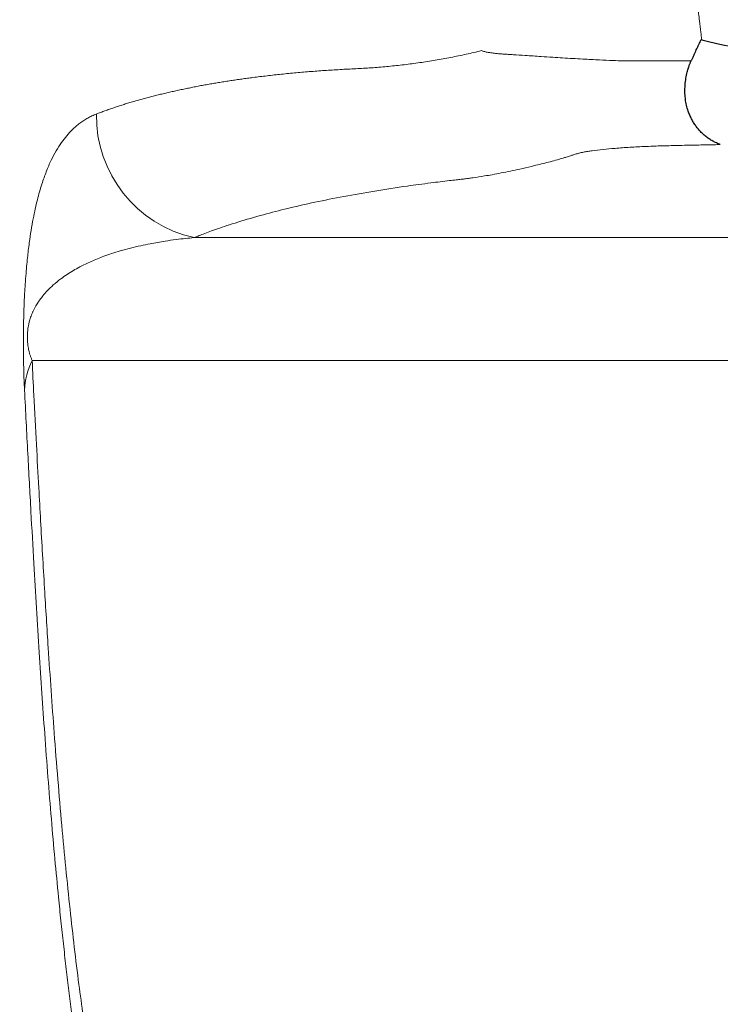
# Model space of a CAD drawing. Units: millimetres. Extents: x 75 to 4186, y 25 to 2945.
# Drawn here: x 663 to 748, y 2383 to 2503 of the extents above; entities that cross this region are included whole.
import ezdxf

# ---------------------------------------------------------------- set-up
doc = ezdxf.new("R2010")
doc.units = ezdxf.units.MM
doc.header["$LTSCALE"] = 5
doc.layers.get('0').update_dxf_attribs({"color": 1})
doc.layers.add('Article Number', color=7, linetype='Continuous')
doc.layers.add('DIMENSION', color=3, linetype='Continuous')
doc.styles.add('SLDTEXTSTYLE0', font='TXT', dxfattribs={"width": 0.605})
doc.dimstyles.new('SLDDIMSTYLE0', dxfattribs={"dimtxt": 17.5, "dimasz": 17.5, "dimexe": 0, "dimexo": 0.0625, "dimgap": 4.375, "dimtad": 1, "dimdec": 1, "dimrnd": 1e-09, "dimzin": 12, "dimdsep": 46, "dimtxsty": 'SLDTEXTSTYLE0', "dimsah": 1, "dimcen": 0.09, "dimadec": 0, "dimazin": 3, "dimtfac": 1, "dimtdec": 1, "dimtofl": 0, "dimtmove": 0, "dimatfit": 3, "dimfxl": 0, "dimfrac": 2, "dimtolj": 1, "dimtzin": 12, "dimarcsym": 0})

# ---------------------------------------------------------------- blocks, each defined once
blk = doc.blocks.new('_D')
at = {"layer": 'DIMENSION', "transparency": 16777216}
for p, q in [((614.66, 2145.22), (614.66, 2804.31)), ((1724.66, 2145.44), (1724.66, 2804.31)), ((614.66, 2799.31), (1724.66, 2799.31))]:
    blk.add_line(p, q, dxfattribs=at)
for points in [[(614.66, 2799.31), (632.16, 2796.62), (632.16, 2802)], [(1724.66, 2799.31), (1707.16, 2802), (1707.16, 2796.62)]]:
    blk.add_solid(points, dxfattribs=at)
at = {"layer": 'DIMENSION', "transparency": 16777216, "insert": (1142.92, 2821.87), "char_height": 17.5, "attachment_point": 1, "style": 'SLDTEXTSTYLE0'}
blk.add_mtext('1110', dxfattribs=at)
blk = doc.blocks.new('1037737-M_001_Frontview')
at = {"color": 7, "linetype": 'Continuous', "lineweight": 0}
for centre, radius, start, end in [((687.62, 2491.75), 15.24, 179.2871, 257.3317), ((673.02, 2457.81), 9.4, 154.2464, 177.0299)]:
    blk.add_arc(centre, radius, start, end, dxfattribs=at)
for points, knots in [([(746.12, 2501), (746.08, 2501.31), (745.99, 2502.07), (745.83, 2503.43), (745.62, 2505.23), (745.36, 2507.48), (745.05, 2510.17), (744.59, 2514.14), (743.99, 2519.23), (743.04, 2527.36), (741.84, 2537.48), (740.41, 2549.51), (738.98, 2561.49), (737.55, 2573.52), (736.09, 2585.78), (735.11, 2594.02), (734.61, 2598.18)], [0, 0, 0, 0, 0.009406, 0.023373, 0.041901, 0.064991, 0.092643, 0.124857, 0.187477, 0.250011, 0.37558, 0.500032, 0.621671, 0.745576, 0.871702, 1, 1, 1, 1]), ([(672.38, 2491.94), (672.56, 2492.01), (672.9, 2492.14), (673.43, 2492.33), (673.97, 2492.53), (674.51, 2492.71), (675.07, 2492.9), (675.63, 2493.08), (676.19, 2493.25), (676.77, 2493.42), (677.35, 2493.59), (677.94, 2493.76), (678.54, 2493.92), (679.14, 2494.08), (679.75, 2494.23), (680.36, 2494.38), (680.98, 2494.53), (681.6, 2494.67), (682.23, 2494.81), (682.87, 2494.95), (683.51, 2495.08), (684.15, 2495.21), (684.8, 2495.34), (685.45, 2495.46), (686.1, 2495.58), (686.76, 2495.69), (687.42, 2495.8), (688.09, 2495.91), (688.75, 2496.01), (689.42, 2496.11), (690.1, 2496.21), (690.77, 2496.3), (691.79, 2496.44), (693.16, 2496.6), (694.92, 2496.8), (696.71, 2496.97), (698.54, 2497.13), (700.4, 2497.26), (702.29, 2497.38), (703.88, 2497.46), (705.15, 2497.53), (706.09, 2497.59), (707.04, 2497.66), (707.98, 2497.75), (708.92, 2497.85), (709.87, 2497.95), (710.82, 2498.07), (711.77, 2498.2), (712.71, 2498.35), (713.66, 2498.5), (714.6, 2498.67), (715.55, 2498.84), (716.49, 2499.03), (717.43, 2499.23), (718.36, 2499.44), (718.99, 2499.59), (719.3, 2499.67)], [0, 0, 0, 0, 0.017063, 0.034108, 0.05113, 0.068124, 0.085085, 0.102008, 0.118888, 0.13572, 0.152499, 0.16922, 0.185879, 0.20247, 0.21899, 0.235434, 0.251797, 0.268073, 0.284259, 0.300353, 0.31635, 0.332248, 0.348043, 0.363732, 0.379313, 0.394784, 0.410144, 0.425393, 0.440528, 0.455549, 0.470455, 0.485243, 0.499914, 0.536455, 0.572788, 0.608872, 0.644667, 0.68013, 0.715231, 0.749943, 0.766593, 0.783107, 0.799487, 0.815731, 0.831841, 0.847815, 0.863653, 0.879356, 0.894923, 0.910353, 0.925646, 0.940799, 0.955813, 0.970684, 0.985413, 1, 1, 1, 1]), ([(719.3, 2499.67), (719.35, 2499.65), (719.44, 2499.62), (719.6, 2499.57), (719.78, 2499.52), (719.99, 2499.48), (720.21, 2499.44), (720.45, 2499.4), (720.72, 2499.37), (721.06, 2499.33), (721.5, 2499.28), (722.01, 2499.24), (722.58, 2499.21), (723.41, 2499.15), (724.71, 2499.07), (726.32, 2498.97), (727.87, 2498.87), (729.54, 2498.76), (731.42, 2498.65), (733.5, 2498.54), (735.18, 2498.46), (736.44, 2498.43), (737.45, 2498.42), (738.33, 2498.41), (739.24, 2498.41), (740.21, 2498.41), (741.24, 2498.41), (742.35, 2498.41), (743.55, 2498.42), (744.4, 2498.42), (744.83, 2498.43)], [0, 0, 0, 0, 0.011209, 0.023594, 0.036989, 0.051339, 0.066659, 0.082852, 0.099802, 0.117427, 0.146335, 0.177714, 0.204056, 0.238137, 0.307489, 0.394519, 0.452556, 0.498718, 0.588081, 0.656498, 0.708997, 0.749411, 0.776156, 0.803384, 0.831584, 0.861192, 0.89255, 0.925987, 0.961734, 1, 1, 1, 1]), ([(663.64, 2458.29), (663.63, 2458.39), (663.62, 2458.57), (663.61, 2458.86), (663.6, 2459.14), (663.58, 2459.43), (663.57, 2459.72), (663.56, 2460.01), (663.55, 2460.29), (663.54, 2460.58), (663.54, 2460.87), (663.53, 2461.16), (663.52, 2461.66), (663.5, 2462.4), (663.49, 2463.42), (663.49, 2464.47), (663.5, 2465.53), (663.52, 2466.56), (663.54, 2467.54), (663.57, 2468.47), (663.61, 2469.32), (663.65, 2470.12), (663.71, 2471.1), (663.82, 2472.64), (663.96, 2474.09), (664.1, 2475.36), (664.25, 2476.5), (664.44, 2477.82), (664.68, 2479.17), (664.94, 2480.41), (665.19, 2481.49), (665.46, 2482.48), (665.82, 2483.66), (666.29, 2484.99), (666.87, 2486.32), (667.49, 2487.49), (668.12, 2488.48), (668.78, 2489.33), (669.38, 2489.97), (669.91, 2490.46), (670.37, 2490.83), (670.85, 2491.16), (671.34, 2491.46), (671.85, 2491.72), (672.21, 2491.87), (672.38, 2491.94)], [0, 0, 0, 0, 0.003255, 0.006431, 0.009527, 0.012548, 0.015494, 0.018369, 0.021175, 0.023915, 0.026592, 0.029209, 0.03177, 0.039807, 0.047669, 0.055738, 0.063491, 0.071161, 0.079284, 0.087001, 0.095222, 0.102927, 0.111023, 0.12682, 0.158272, 0.173044, 0.189561, 0.219339, 0.252292, 0.282753, 0.314804, 0.344706, 0.377052, 0.436796, 0.501373, 0.562303, 0.625832, 0.686473, 0.750508, 0.790152, 0.830575, 0.871778, 0.913757, 0.956501, 1, 1, 1, 1]), ([(684.28, 2476.88), (684.44, 2476.95), (684.81, 2477.09), (685.44, 2477.34), (686.23, 2477.63), (687.19, 2477.97), (688.33, 2478.36), (690.14, 2478.94), (692.58, 2479.65), (695.71, 2480.46), (698.97, 2481.2), (703.69, 2482.14), (707.97, 2482.85), (711.68, 2483.36), (713.01, 2483.53), (714.26, 2483.69), (715.29, 2483.81), (716.14, 2483.91), (716.67, 2483.97), (717.01, 2484.01), (717.18, 2484.03), (717.41, 2484.06), (717.75, 2484.11), (718.53, 2484.21), (719.49, 2484.36), (720.65, 2484.56), (722.07, 2484.82), (723.67, 2485.16), (725.08, 2485.48), (726.03, 2485.72), (726.79, 2485.91), (727.67, 2486.13), (728.48, 2486.35), (729.13, 2486.54), (729.59, 2486.68), (729.95, 2486.79), (730.31, 2486.91), (730.66, 2487.02), (730.92, 2487.1), (731.08, 2487.14), (731.24, 2487.19), (731.45, 2487.24), (731.78, 2487.31), (732.22, 2487.39), (732.99, 2487.5), (734.07, 2487.63), (735.6, 2487.77), (737.34, 2487.89), (739.03, 2487.98), (740.47, 2488.04), (741.59, 2488.07), (742.74, 2488.1), (744.04, 2488.13), (745.34, 2488.16), (746.54, 2488.18), (747.5, 2488.2), (748.11, 2488.21), (748.38, 2488.22)], [0, 0, 0, 0, 0.01421, 0.032417, 0.05462, 0.08082, 0.111014, 0.145204, 0.220997, 0.288398, 0.359007, 0.429621, 0.5715, 0.595001, 0.619917, 0.6385, 0.657072, 0.669929, 0.679441, 0.682537, 0.685634, 0.687623, 0.693251, 0.70168, 0.723831, 0.737691, 0.75447, 0.787984, 0.808555, 0.816177, 0.828926, 0.841004, 0.853235, 0.863129, 0.868361, 0.873167, 0.878658, 0.884388, 0.887687, 0.889344, 0.8908, 0.893695, 0.89683, 0.901985, 0.907088, 0.918479, 0.929535, 0.942033, 0.953909, 0.960943, 0.966727, 0.972245, 0.979043, 0.986322, 0.991353, 0.996261, 1, 1, 1, 1]), ([(664.56, 2461.89), (664.54, 2461.94), (664.5, 2462.05), (664.43, 2462.21), (664.37, 2462.38), (664.32, 2462.55), (664.26, 2462.73), (664.21, 2462.92), (664.16, 2463.13), (664.11, 2463.4), (664.05, 2463.73), (664.01, 2464.06), (663.99, 2464.39), (663.98, 2464.68), (663.98, 2464.96), (663.99, 2465.28), (664.03, 2465.63), (664.09, 2466.04), (664.17, 2466.45), (664.27, 2466.83), (664.38, 2467.18), (664.5, 2467.48), (664.63, 2467.79), (664.83, 2468.22), (665.04, 2468.59), (665.28, 2468.98), (665.54, 2469.36), (665.92, 2469.86), (666.47, 2470.48), (667.2, 2471.18), (668, 2471.83), (668.81, 2472.4), (669.58, 2472.88), (670.33, 2473.29), (671.05, 2473.66), (671.77, 2473.99), (672.52, 2474.31), (673.35, 2474.63), (674.28, 2474.95), (675.77, 2475.41), (677.33, 2475.8), (679.15, 2476.18), (680.58, 2476.43), (682.03, 2476.64), (683.21, 2476.78), (683.94, 2476.85), (684.28, 2476.88)], [0, 0, 0, 0, 0.00345, 0.006842, 0.010158, 0.013383, 0.016502, 0.0195, 0.022367, 0.026118, 0.030188, 0.034154, 0.036242, 0.038963, 0.041376, 0.043075, 0.04686, 0.050838, 0.056073, 0.062729, 0.068426, 0.074372, 0.081177, 0.088652, 0.105639, 0.113027, 0.12538, 0.14384, 0.170687, 0.206249, 0.250457, 0.287176, 0.324031, 0.360999, 0.393975, 0.427027, 0.462732, 0.500232, 0.543449, 0.592169, 0.706116, 0.75822, 0.842064, 0.901815, 0.954465, 1, 1, 1, 1]), ([(684.28, 2476.88), (698.96, 2476.88), (713.64, 2476.88), (731.99, 2476.88), (735.66, 2476.88), (740.25, 2476.88), (741.17, 2476.88), (742.55, 2476.88), (743.01, 2476.88), (743.92, 2476.88), (744.38, 2476.88), (745.75, 2476.88), (746.63, 2476.88), (748.4, 2476.88), (749.3, 2476.88), (751.21, 2476.88), (752.21, 2476.88), (754.31, 2476.88), (755.4, 2476.88), (757.67, 2476.88), (758.85, 2476.88), (761.28, 2476.88), (762.53, 2476.88), (765.12, 2476.88), (766.46, 2476.88), (768.55, 2476.88), (769.25, 2476.88), (770.7, 2476.88), (771.8, 2476.88), (772.94, 2476.88), (773.69, 2476.88), (774.08, 2476.88), (775.22, 2476.88), (776.37, 2476.88), (777.69, 2476.88), (778.25, 2476.88), (778.62, 2476.88), (778.81, 2476.88), (779.74, 2476.88), (780.49, 2476.88), (781.27, 2476.88)], [0, 0, 0, 0, 0.5, 0.5, 0.625, 0.625, 0.65625, 0.65625, 0.671875, 0.671875, 0.6875, 0.6875, 0.71875, 0.71875, 0.75, 0.75, 0.78125, 0.78125, 0.8125, 0.8125, 0.84375, 0.84375, 0.875, 0.875, 0.90625, 0.90625, 0.921875, 0.921875, 0.9375, 0.945312, 0.945312, 0.953125, 0.953125, 0.96875, 0.976562, 0.980469, 0.980469, 0.984375, 0.984375, 1, 1, 1, 1]), ([(761.86, 2355.63), (761.74, 2355.57), (761.51, 2355.45), (761.14, 2355.25), (760.66, 2354.99), (759.68, 2354.46), (758.39, 2353.75), (756.67, 2352.8), (754.7, 2351.69), (752.28, 2350.29), (750.02, 2348.94), (748.15, 2347.8), (745.72, 2346.3), (742.62, 2344.32), (739.12, 2342.03), (736.26, 2340.11), (734.32, 2338.8), (732.91, 2337.86), (731.54, 2336.94), (729.74, 2335.73), (728.02, 2334.56), (726.63, 2333.59), (725.75, 2332.98), (724.87, 2332.35), (724.21, 2331.87), (723.62, 2331.46), (723.24, 2331.18), (722.82, 2330.9), (722.32, 2330.59), (721.78, 2330.28), (721.22, 2329.97), (720.59, 2329.65), (719.96, 2329.35), (719.06, 2328.93), (717.89, 2328.43), (716.61, 2327.94), (715.54, 2327.56), (714.43, 2327.17), (712.72, 2326.63), (710.52, 2326.05), (708.27, 2325.62), (705.61, 2325.28), (702.49, 2325.2), (698.77, 2325.68), (695.19, 2326.81), (690.66, 2329.26), (686.42, 2333.25), (682.56, 2339.08), (679.76, 2344.76), (677.7, 2350.25), (676.21, 2355.07), (674.5, 2361.34), (672.85, 2369.05), (671.3, 2378.29), (670.18, 2386.2), (669.13, 2395.19), (668.13, 2405.42), (667.26, 2416.08), (666.58, 2425.78), (666.05, 2434.44), (665.67, 2440.95), (665.35, 2446.8), (665.07, 2451.89), (664.8, 2457.07), (664.63, 2460.49), (664.56, 2461.89)], [0, 0, 0, 0, 0.001341, 0.002671, 0.004325, 0.006802, 0.01421, 0.019532, 0.027315, 0.038159, 0.049654, 0.05608, 0.062616, 0.081867, 0.098743, 0.113205, 0.125218, 0.129486, 0.136117, 0.147793, 0.160261, 0.166917, 0.173547, 0.177001, 0.184126, 0.186864, 0.188803, 0.192024, 0.195499, 0.19923, 0.203214, 0.20745, 0.212599, 0.216675, 0.226901, 0.238128, 0.244826, 0.250357, 0.262839, 0.282869, 0.300147, 0.314417, 0.345041, 0.37479, 0.406657, 0.437952, 0.499107, 0.534335, 0.569871, 0.605841, 0.622972, 0.640735, 0.693057, 0.720523, 0.748892, 0.781546, 0.816769, 0.854584, 0.888434, 0.911861, 0.938263, 0.950854, 0.967643, 0.986741, 1, 1, 1, 1]), ([(664.56, 2461.89), (683.56, 2461.89), (702.56, 2461.89), (731.06, 2461.89), (740.56, 2461.89), (751.24, 2461.89), (752.43, 2461.89), (753.92, 2461.89), (754.21, 2461.89), (754.81, 2461.89), (755.1, 2461.89), (755.69, 2461.89), (755.98, 2461.89), (756.58, 2461.89), (756.88, 2461.89), (757.49, 2461.89), (757.8, 2461.89), (758.44, 2461.89), (759.42, 2461.89), (761.81, 2461.89), (764.05, 2461.89), (767.21, 2461.89), (768.88, 2461.89), (772.39, 2461.89), (774.23, 2461.89), (777.15, 2461.89), (778.15, 2461.89), (780.2, 2461.89), (781.25, 2461.89), (782.86, 2461.89), (783.4, 2461.89), (784.49, 2461.89), (785.03, 2461.89), (786.11, 2461.89), (786.64, 2461.89), (787.74, 2461.89), (788.31, 2461.89), (788.88, 2461.89)], [0, 0, 0, 0, 0.5, 0.5, 0.75, 0.75, 0.78125, 0.78125, 0.789063, 0.789063, 0.796875, 0.796875, 0.804688, 0.804688, 0.8125, 0.8125, 0.820313, 0.820313, 0.828125, 0.84375, 0.875, 0.875, 0.90625, 0.90625, 0.9375, 0.9375, 0.953125, 0.953125, 0.96875, 0.96875, 0.976563, 0.976563, 0.984375, 0.984375, 0.992188, 0.992188, 1, 1, 1, 1]), ([(670.01, 2377.79), (669.95, 2378.2), (669.83, 2379.02), (669.66, 2380.26), (669.49, 2381.52), (669.32, 2382.8), (669.16, 2384.1), (668.99, 2385.41), (668.83, 2386.73), (668.68, 2388.08), (668.52, 2389.44), (668.37, 2390.82), (668.21, 2392.21), (668.06, 2393.62), (667.92, 2395.05), (667.67, 2397.55), (667.32, 2401.19), (666.89, 2406.07), (666.48, 2411.17), (665.98, 2417.91), (665.39, 2426.57), (664.85, 2435.62), (664.4, 2443.71), (664.02, 2450.76), (663.77, 2455.7), (663.64, 2458.29)], [0, 0, 0, 0, 0.017085, 0.034287, 0.051607, 0.069046, 0.086604, 0.104282, 0.122081, 0.140001, 0.158043, 0.176208, 0.194495, 0.212906, 0.231441, 0.250101, 0.309629, 0.371124, 0.434613, 0.500119, 0.620253, 0.750035, 0.825227, 0.90853, 1, 1, 1, 1])]:
    blk.add_open_spline(points, degree=3, knots=knots, dxfattribs=at)
at = {"color": 7, "linetype": 'Continuous', "lineweight": 30}
for points, knots in [([(745.45, 2499.75), (745.5, 2499.85), (745.6, 2500.08), (745.8, 2500.5), (745.96, 2500.82), (746.05, 2501.02)], [0, 0, 0, 0, 0.234646, 0.525237, 1, 1, 1, 1]), ([(744.83, 2498.43), (744.86, 2498.47), (744.91, 2498.56), (744.99, 2498.71), (745.07, 2498.89), (745.18, 2499.14), (745.3, 2499.43), (745.41, 2499.65), (745.45, 2499.75)], [0, 0, 0, 0, 0.106376, 0.225082, 0.356252, 0.499992, 0.782634, 1, 1, 1, 1]), ([(748.38, 2488.22), (748.3, 2488.25), (748.14, 2488.31), (747.91, 2488.41), (747.68, 2488.52), (747.46, 2488.64), (747.24, 2488.76), (747.03, 2488.9), (746.83, 2489.04), (746.63, 2489.2), (746.43, 2489.36), (746.24, 2489.53), (746.06, 2489.7), (745.89, 2489.89), (745.72, 2490.08), (745.56, 2490.27), (745.41, 2490.48), (745.27, 2490.68), (745.13, 2490.9), (745, 2491.12), (744.88, 2491.34), (744.77, 2491.57), (744.66, 2491.8), (744.56, 2492.04), (744.33, 2492.67), (744.08, 2493.75), (744.04, 2495.05), (744.15, 2496.1), (744.28, 2496.72), (744.39, 2497.17), (744.46, 2497.43), (744.54, 2497.67), (744.6, 2497.87), (744.66, 2498.04), (744.72, 2498.18), (744.76, 2498.29), (744.8, 2498.37), (744.82, 2498.41), (744.83, 2498.43)], [0, 0, 0, 0, 0.021887, 0.043801, 0.065737, 0.087686, 0.109644, 0.131602, 0.153557, 0.1755, 0.197427, 0.219332, 0.24121, 0.263056, 0.284866, 0.306634, 0.328356, 0.35003, 0.371651, 0.393217, 0.414724, 0.43617, 0.457554, 0.478873, 0.500125, 0.624993, 0.75054, 0.812302, 0.874451, 0.898041, 0.919194, 0.93792, 0.954233, 0.968144, 0.979663, 0.988802, 0.995573, 1, 1, 1, 1])]:
    blk.add_open_spline(points, degree=3, knots=knots, dxfattribs=at)
at = {"color": 7, "linetype": 'Continuous', "lineweight": 0}
blk.add_open_spline([(746.05, 2501.02), (746.07, 2501.02), (746.1, 2501.01), (746.12, 2501)], degree=3, dxfattribs=at)
at = {"color": 7, "linetype": 'Continuous', "lineweight": 30}
blk.add_open_spline([(746.12, 2501), (750.58, 2499.72), (755.42, 2499.51), (760.45, 2498.48)], degree=3, dxfattribs=at)

msp = doc.modelspace()

# ---------------------------------------------------------------- block references
at = {"layer": 'Article Number'}
msp.add_blockref('1037737-M_001_Frontview', (0, 0), dxfattribs=at)

# ---------------------------------------------------------------- dimensions: what is measured, and where the dimension line sits
at = {"layer": 'DIMENSION'}
dim = msp.add_linear_dim(base=(1724.66, 2799.31), p1=(614.66, 2145.22), p2=(1724.66, 2145.44), dimstyle='SLDDIMSTYLE0', dxfattribs=at)
dim.commit()
dim.dimension.update_dxf_attribs({"geometry": '_D', "text_midpoint": (1169.66, 2799.31), "dimtype": 160})

doc.saveas('drawing.dxf')
